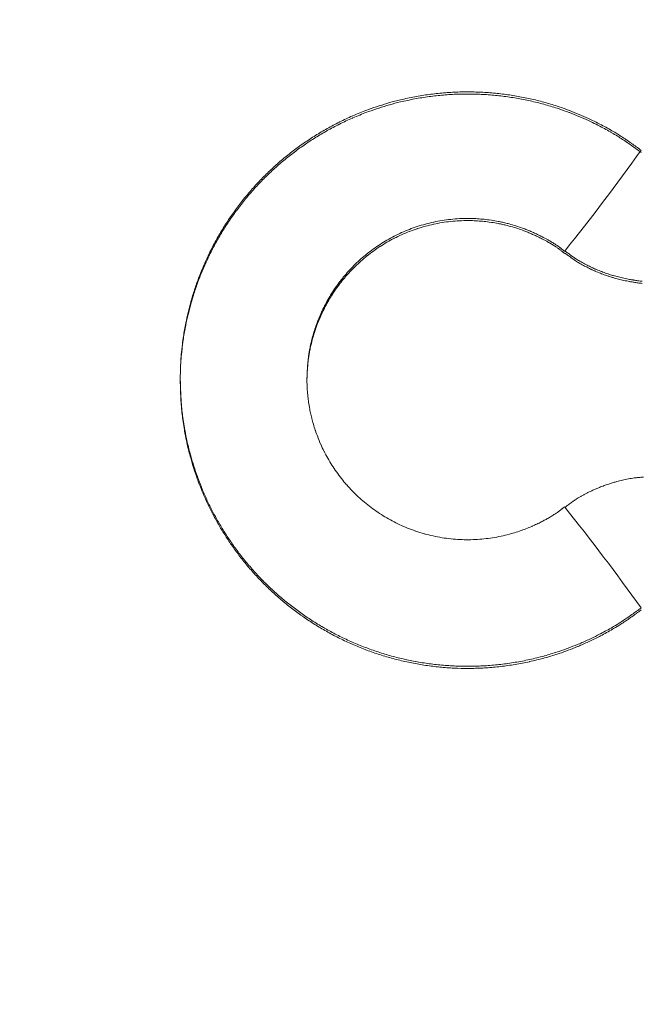
# Model space of a CAD drawing. Units: millimetres. Extents: x -1625 to 175, y -1151 to 1564.
# Drawn here: x -1263 to -1199, y 115 to 216 of the extents above; entities that cross this region are included whole.
import ezdxf

# ---------------------------------------------------------------- set-up
doc = ezdxf.new("R2010")
doc.units = ezdxf.units.MM
doc.header["$LTSCALE"] = 50.8
doc.header["$PDMODE"] = 1
doc.header["$PDSIZE"] = -2
doc.layers.get('0').update_dxf_attribs({"lineweight": 0})
doc.layers.get('Defpoints').update_dxf_attribs({"lineweight": 0})
doc.layers.add('寸法', color=7, linetype='Continuous', lineweight=0)
doc.styles.get("Standard").update_dxf_attribs({"font": 'txt', "bigfont": 'BIGFONT.SHX'})
doc.styles.add('ＭＳ ゴシック', font='txt', dxfattribs={"bigfont": 'ＭＳ ゴシック'})
doc.dimstyles.new('HIBINO', dxfattribs={"dimtxt": 32.576823, "dimasz": 25.006226, "dimexe": 20, "dimexo": 20, "dimgap": 0.5, "dimtad": 1, "dimzin": 11, "dimdsep": 46, "dimtxsty": 'ＭＳ ゴシック', "dimblk": 'VW_EMPTYARROW', "dimcen": 0, "dimadec": 0, "dimazin": 0, "dimtfac": 1, "dimtix": 1, "dimtmove": 0, "dimatfit": 0, "dimldrblk": 'VW_EMPTYARROW', "dimfxl": 1, "dimfrac": 2, "dimtolj": 1, "dimtzin": 11, "dimarcsym": 0})

# ---------------------------------------------------------------- blocks, each defined once
blk = doc.blocks.new('*D1')
at = {"color": 0, "linetype": 'Continuous', "lineweight": -2}
for points in [[(-1331.7, 473.49), (-1325, 498.5), (-1318.3, 473.49)], [(-1318.3, -132.49), (-1325, -157.5), (-1331.7, -132.49)]]:
    blk.add_lwpolyline(points, dxfattribs=at)
at = {"layer": 'Defpoints', "color": 0, "lineweight": 0}
for p in [(-1325, 498.5), (-1194.08, 498.5), (-1192.57, -157.5)]:
    blk.add_point(p, dxfattribs=at)
at = {"layer": '寸法', "color": 0, "linetype": 'Continuous', "lineweight": -2}
for p, q in [((-1214.08, 498.5), (-1345, 498.5)), ((-1325, 498.5), (-1325, -157.5)), ((-1212.57, -157.5), (-1345, -157.5))]:
    blk.add_line(p, q, dxfattribs=at)
at = {"color": 0, "linetype": 'Continuous', "lineweight": -2}
blk.add_wipeout([(-1330, 138.75), (-1330, 202.25), (-1372.33, 202.25), (-1372.33, 138.75)], dxfattribs=at).dxf.layer = '寸法'
at = {"layer": '寸法', "color": 0, "insert": (-1368.5, 138.75), "char_height": 32.5768, "attachment_point": 1, "rotation": 90, "line_spacing_factor": 0.782827}
blk.add_mtext('{\\fＭＳ ゴシック|b0|i0|c128|p0;\\l656}', dxfattribs=at)
blk = doc.blocks.new('VW_EMPTYARROW')
at = {"color": 0, "linetype": 'ByBlock', "lineweight": -2}
blk.add_line((0, 0), (-1, 0), dxfattribs=at)
at = {"color": 0, "linetype": 'Continuous', "lineweight": -2}
blk.add_lwpolyline([(-0.9922, 0.2659), (0, 0), (-0.9922, -0.2659)], dxfattribs=at)

msp = doc.modelspace()

# ---------------------------------------------------------------- linework, layer by layer
at = {"color": 30, "linetype": 'Continuous', "lineweight": 0, "flags": 128}
for points in [[(-1199.409, 202.781), (-1199.425, 202.793, 0.0007179), (-1199.909, 203.143, 0.0024805), (-1200.395, 203.49), (-1200.411, 203.501, 0.0041912), (-1200.934, 203.864), (-1200.942, 203.869, 0.0060626), (-1201.456, 204.211, 0.0065899), (-1201.979, 204.539), (-1201.992, 204.547, 0.0070955), (-1202.549, 204.876), (-1202.571, 204.888, 0.0065227), (-1203.18, 205.226, 0.0059079), (-1203.798, 205.549), (-1203.858, 205.579, 0.0075594), (-1204.605, 205.944), (-1204.826, 206.048, 0.0115605), (-1205.793, 206.475, 0.0060482), (-1206.774, 206.868), (-1206.798, 206.877, 0.0130365), (-1207.843, 207.25), (-1208.032, 207.312, 0.0120908), (-1209.404, 207.725, 0.0121424), (-1210.794, 208.071), (-1210.797, 208.072, 0.0122064), (-1212.21, 208.352), (-1212.214, 208.352, 0.0123391), (-1213.646, 208.563), (-1213.649, 208.563, 0.0123416), (-1215.097, 208.704), (-1215.101, 208.704, 0.0124414), (-1216.561, 208.774), (-1216.565, 208.774, 0.0124696), (-1218.035, 208.77), (-1218.038, 208.77, 0.0125736), (-1219.513, 208.692), (-1219.517, 208.692, 0.0125972), (-1220.994, 208.539), (-1220.998, 208.539, 0.0126935), (-1222.473, 208.311), (-1222.477, 208.31, 0.0127373), (-1223.946, 208.005), (-1224.131, 207.962, 0.0128405), (-1225.231, 207.675, 0.0064445), (-1226.32, 207.345), (-1226.322, 207.344, 0.0129089), (-1227.401, 206.972), (-1227.583, 206.903, 0.0130598), (-1229.003, 206.328), (-1229.039, 206.313, 0.013056), (-1230.373, 205.69), (-1230.405, 205.674, 0.0118825), (-1231.642, 205.019), (-1231.643, 205.018, 0.011852), (-1232.846, 204.306, 0.0118338), (-1234.013, 203.539, 0.0118292), (-1235.141, 202.718, 0.0118094), (-1236.229, 201.845), (-1236.229, 201.845, 0.0118089), (-1237.273, 200.923), (-1237.273, 200.922, 0.011787), (-1238.271, 199.954), (-1238.272, 199.953, 0.0117795), (-1239.221, 198.94), (-1239.221, 198.939, 0.0117509), (-1240.12, 197.885), (-1240.121, 197.884, 0.0117283), (-1240.967, 196.792), (-1240.968, 196.79, 0.0116829), (-1241.759, 195.663), (-1241.761, 195.66, 0.0116546), (-1242.495, 194.503), (-1242.497, 194.5, 0.0115878), (-1243.174, 193.316), (-1243.176, 193.311, 0.0115249), (-1243.792, 192.107), (-1243.795, 192.1, 0.011395), (-1244.349, 190.883), (-1244.353, 190.872, 0.0112724), (-1244.842, 189.653), (-1244.849, 189.636, 0.0109912), (-1245.271, 188.432), (-1245.281, 188.401, 0.0106323), (-1245.632, 187.241), (-1245.646, 187.189, 0.0098733), (-1245.922, 186.121, 0.0088895), (-1246.158, 185.043), (-1246.194, 184.863, 0.0153739), (-1246.424, 183.495), (-1246.451, 183.295, 0.007643), (-1246.57, 182.319), (-1246.574, 182.277, 0.0089889), (-1246.653, 181.381), (-1246.665, 181.208, 0.007871), (-1246.694, 180.656), (-1246.699, 180.539, 0.0027856), (-1246.709, 180.22, 0.0020755), (-1246.716, 179.9), (-1246.718, 179.83, 0.0014735), (-1246.725, 179.371), (-1246.726, 179.301), (-1246.726, 179.281)], [(-1199.408, 203), (-1199.424, 203.012, 0.0007182), (-1199.907, 203.362, 0.0024814), (-1200.393, 203.709), (-1200.409, 203.72, 0.0041928), (-1200.932, 204.083), (-1200.94, 204.088, 0.0060649), (-1201.454, 204.43, 0.006592), (-1201.977, 204.758), (-1201.99, 204.766, 0.0070969), (-1202.547, 205.095), (-1202.569, 205.107, 0.0065231), (-1203.178, 205.445, 0.0059074), (-1203.796, 205.767), (-1203.856, 205.798, 0.0075576), (-1204.603, 206.163), (-1204.824, 206.266, 0.0115572), (-1205.791, 206.694, 0.0060459), (-1206.772, 207.087), (-1206.796, 207.096, 0.0130342), (-1207.841, 207.469), (-1208.03, 207.531, 0.0120948), (-1209.401, 207.944, 0.0121474), (-1210.791, 208.29), (-1210.795, 208.291, 0.012207), (-1212.208, 208.57), (-1212.211, 208.571, 0.0123381), (-1213.643, 208.782), (-1213.647, 208.782, 0.0123433), (-1215.095, 208.923), (-1215.099, 208.923, 0.0124433), (-1216.559, 208.993), (-1216.563, 208.993, 0.0124665), (-1218.032, 208.989), (-1218.036, 208.989, 0.0125693), (-1219.511, 208.911), (-1219.515, 208.911, 0.0126015), (-1220.991, 208.758), (-1220.995, 208.758, 0.0127027), (-1222.47, 208.53), (-1222.474, 208.529, 0.0127391), (-1223.943, 208.224), (-1224.128, 208.181, 0.0128361), (-1225.228, 207.894, 0.0064424), (-1226.317, 207.564), (-1226.319, 207.563, 0.0129043), (-1227.398, 207.19), (-1227.58, 207.122, 0.0130591), (-1229, 206.547), (-1229.036, 206.531, 0.0130644), (-1230.369, 205.909), (-1230.401, 205.893, 0.0118898), (-1231.639, 205.238), (-1231.64, 205.237, 0.0118502), (-1232.842, 204.525, 0.0118287), (-1234.009, 203.758, 0.0118261), (-1235.138, 202.937, 0.0118085), (-1236.225, 202.064), (-1236.226, 202.064, 0.011812), (-1237.269, 201.142), (-1237.27, 201.141, 0.0117908), (-1238.267, 200.173), (-1238.268, 200.172, 0.0117778), (-1239.217, 199.159), (-1239.218, 199.158, 0.0117469), (-1240.116, 198.104), (-1240.117, 198.103, 0.0117297), (-1240.963, 197.011), (-1240.964, 197.009, 0.0116872), (-1241.755, 195.882), (-1241.757, 195.879, 0.0116545), (-1242.492, 194.722), (-1242.494, 194.718, 0.0115843), (-1243.17, 193.535), (-1243.172, 193.53, 0.0115235), (-1243.788, 192.326), (-1243.791, 192.319, 0.0113955), (-1244.345, 191.102), (-1244.35, 191.091, 0.0112722), (-1244.838, 189.872), (-1244.845, 189.855, 0.0109906), (-1245.267, 188.651), (-1245.277, 188.62, 0.0106325), (-1245.628, 187.46), (-1245.642, 187.408, 0.0098739), (-1245.918, 186.34, 0.0088885), (-1246.154, 185.262), (-1246.19, 185.082, 0.01537), (-1246.42, 183.714), (-1246.447, 183.514, 0.0076424), (-1246.566, 182.538), (-1246.57, 182.495, 0.0089906), (-1246.649, 181.6), (-1246.661, 181.427, 0.0078743), (-1246.69, 180.875), (-1246.695, 180.758, 0.0027869), (-1246.705, 180.439, 0.0020764), (-1246.712, 180.119), (-1246.714, 180.049, 0.0014741), (-1246.721, 179.59), (-1246.722, 179.52), (-1246.722, 179.5)], [(-1233.726, 179.281), (-1233.725, 179.296, -0.0007917), (-1233.708, 179.728), (-1233.707, 179.771, -0.0028121), (-1233.69, 180.117), (-1233.687, 180.175, -0.0021272), (-1233.674, 180.405, -0.0024597), (-1233.659, 180.635), (-1233.655, 180.692, -0.0065742), (-1233.626, 181.037), (-1233.624, 181.065, -0.0063152), (-1233.58, 181.466), (-1233.579, 181.473, -0.009683), (-1233.52, 181.885), (-1233.519, 181.894, -0.0064122), (-1233.444, 182.322), (-1233.431, 182.388, -0.0108419), (-1233.314, 182.945), (-1233.293, 183.035, -0.009329), (-1233.136, 183.652, -0.0098521), (-1232.956, 184.262), (-1232.954, 184.268, -0.0101049), (-1232.746, 184.884), (-1232.744, 184.889, -0.0099999), (-1232.507, 185.504), (-1232.503, 185.514, -0.0106107), (-1232.233, 186.139), (-1232.228, 186.151, -0.0107541), (-1231.92, 186.788), (-1231.917, 186.792, -0.0109757), (-1231.577, 187.423), (-1231.573, 187.431, -0.0113151), (-1231.196, 188.062), (-1231.192, 188.067, -0.011312), (-1230.781, 188.689), (-1230.777, 188.694, -0.0116836), (-1230.33, 189.307), (-1230.326, 189.313, -0.0117443), (-1229.841, 189.916), (-1229.839, 189.918, -0.0118881), (-1229.323, 190.502), (-1229.319, 190.507, -0.0121146), (-1228.766, 191.074), (-1228.763, 191.077, -0.0121195), (-1228.178, 191.622), (-1228.175, 191.625, -0.0123902), (-1227.557, 192.147), (-1227.553, 192.15, -0.0124277), (-1226.902, 192.646), (-1226.9, 192.648, -0.0125437), (-1226.22, 193.114), (-1226.216, 193.117, -0.0127128), (-1225.507, 193.553), (-1225.504, 193.554, -0.0127193), (-1224.767, 193.957), (-1224.764, 193.958, -0.0129432), (-1224.002, 194.326), (-1223.998, 194.327, -0.0129684), (-1223.209, 194.658), (-1223.207, 194.659, -0.0130734), (-1222.398, 194.949), (-1222.395, 194.951, -0.0132195), (-1221.564, 195.201), (-1221.561, 195.201, -0.0132303), (-1220.714, 195.408), (-1220.71, 195.409, -0.0134399), (-1219.846, 195.572), (-1219.842, 195.572, -0.0134521), (-1218.962, 195.689), (-1218.96, 195.69, -0.0135506), (-1218.071, 195.759), (-1218.067, 195.76, -0.0137154), (-1217.168, 195.781), (-1217.053, 195.781, -0.013758), (-1216.372, 195.759, -0.0069927), (-1215.692, 195.71), (-1215.687, 195.709, -0.0139429), (-1215.001, 195.631), (-1214.774, 195.598, -0.0138084), (-1214.089, 195.48), (-1213.978, 195.458, -0.0069919), (-1213.519, 195.36, -0.0071154), (-1213.063, 195.248), (-1212.948, 195.218, -0.0146515), (-1212.27, 195.021), (-1212.056, 194.952, -0.0138219), (-1211.448, 194.736), (-1211.348, 194.698, -0.0065369), (-1210.948, 194.537, -0.0060772), (-1210.552, 194.367, -0.0056801), (-1210.16, 194.187), (-1210.037, 194.13, -0.008773), (-1209.602, 193.915), (-1209.53, 193.877, -0.0027204), (-1209.243, 193.727, -0.0069221), (-1208.959, 193.572), (-1208.912, 193.545, -0.0086452), (-1208.541, 193.327), (-1208.518, 193.313, -0.0104284), (-1208.201, 193.11), (-1208.166, 193.086, -0.0090236), (-1207.928, 192.92), (-1207.9, 192.9, -0.0078482), (-1207.722, 192.766), (-1207.696, 192.746, -0.0042687), (-1207.573, 192.65, -0.0019856), (-1207.452, 192.552), (-1207.443, 192.544, -0.0014286), (-1207.304, 192.43), (-1207.283, 192.413), (-1207.277, 192.408)], [(-1233.722, 179.5), (-1233.721, 179.514, -0.0007915), (-1233.704, 179.947), (-1233.702, 179.99, -0.0028113), (-1233.686, 180.336), (-1233.683, 180.394, -0.0021266), (-1233.67, 180.624, -0.002459), (-1233.655, 180.854), (-1233.651, 180.911, -0.0065723), (-1233.622, 181.256), (-1233.62, 181.284, -0.0063133), (-1233.576, 181.685), (-1233.575, 181.692, -0.0096812), (-1233.516, 182.104), (-1233.515, 182.113, -0.0064137), (-1233.44, 182.541), (-1233.427, 182.607, -0.0108476), (-1233.31, 183.164), (-1233.289, 183.254, -0.0093295), (-1233.132, 183.87, -0.0098487), (-1232.952, 184.481), (-1232.95, 184.487, -0.0101018), (-1232.742, 185.103), (-1232.74, 185.107, -0.0099982), (-1232.503, 185.723), (-1232.499, 185.733, -0.0106093), (-1232.229, 186.358), (-1232.224, 186.37, -0.0107525), (-1231.916, 187.006), (-1231.913, 187.011, -0.0109739), (-1231.573, 187.642), (-1231.569, 187.65, -0.0113141), (-1231.192, 188.28), (-1231.189, 188.285, -0.0113119), (-1230.777, 188.908), (-1230.774, 188.913, -0.0116838), (-1230.327, 189.526), (-1230.322, 189.532, -0.0117435), (-1229.838, 190.135), (-1229.836, 190.137, -0.0118864), (-1229.319, 190.721), (-1229.315, 190.726, -0.0121135), (-1228.763, 191.293), (-1228.76, 191.296, -0.0121197), (-1228.175, 191.841), (-1228.172, 191.844, -0.0123911), (-1227.554, 192.365), (-1227.55, 192.368, -0.012428), (-1226.898, 192.865), (-1226.897, 192.867, -0.0125435), (-1226.217, 193.333), (-1226.213, 193.335, -0.0127129), (-1225.504, 193.771), (-1225.501, 193.773, -0.0127198), (-1224.765, 194.175), (-1224.761, 194.177, -0.0129436), (-1223.999, 194.544), (-1223.995, 194.546, -0.0129682), (-1223.206, 194.877), (-1223.205, 194.878, -0.0130728), (-1222.396, 195.168), (-1222.392, 195.169, -0.0132196), (-1221.562, 195.419), (-1221.559, 195.42, -0.0132309), (-1220.711, 195.627), (-1220.708, 195.628, -0.0134414), (-1219.844, 195.791), (-1219.84, 195.791, -0.0134553), (-1218.96, 195.908), (-1218.958, 195.909, -0.0135553), (-1218.069, 195.978), (-1218.065, 195.979, -0.0137175), (-1217.166, 196), (-1217.051, 196, -0.0137563), (-1216.37, 195.978, -0.0069908), (-1215.69, 195.929), (-1215.686, 195.928, -0.0139413), (-1215, 195.85), (-1214.772, 195.817, -0.0138095), (-1214.087, 195.699), (-1213.977, 195.677, -0.0069934), (-1213.518, 195.579, -0.0071169), (-1213.061, 195.467), (-1212.947, 195.437, -0.014654), (-1212.269, 195.24), (-1212.055, 195.171, -0.0138237), (-1211.446, 194.955), (-1211.346, 194.917, -0.0065375), (-1210.946, 194.756, -0.0060778), (-1210.55, 194.586, -0.0056807), (-1210.158, 194.406), (-1210.036, 194.349, -0.0087741), (-1209.601, 194.134), (-1209.529, 194.097, -0.0027206), (-1209.242, 193.947, -0.0069216), (-1208.958, 193.791), (-1208.911, 193.765, -0.0086438), (-1208.54, 193.546), (-1208.517, 193.532, -0.0104259), (-1208.2, 193.329), (-1208.165, 193.305, -0.0090211), (-1207.927, 193.139), (-1207.899, 193.119, -0.0078466), (-1207.721, 192.986), (-1207.695, 192.965, -0.004269), (-1207.572, 192.869, -0.0019858), (-1207.451, 192.771), (-1207.442, 192.763, -0.0014287), (-1207.303, 192.65), (-1207.282, 192.632), (-1207.276, 192.627)], [(-1207.24, 192.451), (-1207.236, 192.448, 0.0002543), (-1207.099, 192.345, 0.0008788), (-1206.963, 192.242), (-1206.959, 192.239, 0.0014886), (-1206.813, 192.13, 0.0021005), (-1206.666, 192.022, 0.0027139), (-1206.519, 191.916, 0.0033269), (-1206.37, 191.811, 0.0039706), (-1206.22, 191.709), (-1206.216, 191.707, 0.0049323), (-1206.056, 191.602), (-1206.036, 191.589, 0.0064724), (-1205.834, 191.463), (-1205.818, 191.453, 0.0060309), (-1205.579, 191.313, 0.0056001), (-1205.338, 191.178, 0.0051714), (-1205.093, 191.049, 0.0047516), (-1204.846, 190.924, 0.004346), (-1204.597, 190.804), (-1204.54, 190.777, 0.007281), (-1204.175, 190.612), (-1204.118, 190.587, 0.0040627), (-1203.858, 190.476, 0.0042523), (-1203.597, 190.369, 0.0044342), (-1203.333, 190.267, 0.0046191), (-1203.068, 190.17, 0.0047779), (-1202.801, 190.078), (-1202.742, 190.058, 0.0095671), (-1202.354, 189.937), (-1202.294, 189.919, 0.0049963), (-1202.018, 189.841, 0.0046558), (-1201.739, 189.769, 0.0043325), (-1201.46, 189.701, 0.0040071), (-1201.178, 189.638, 0.003686), (-1200.896, 189.579, 0.0033468), (-1200.613, 189.525), (-1200.586, 189.519, 0.0041651), (-1200.247, 189.459), (-1200.183, 189.448, 0.0039998), (-1199.965, 189.413, 0.0023738), (-1199.746, 189.381, 0.0056943), (-1199.527, 189.352), (-1199.527, 189.352, 0.0032254), (-1199.308, 189.327, 0.0074076)], [(-1207.238, 192.67), (-1207.234, 192.667, 0.0002543), (-1207.098, 192.564, 0.0008787), (-1206.962, 192.461), (-1206.957, 192.458, 0.0014884), (-1206.811, 192.349, 0.0021003), (-1206.665, 192.241, 0.0027136), (-1206.517, 192.135, 0.0033265), (-1206.368, 192.03, 0.00397), (-1206.218, 191.928), (-1206.214, 191.926, 0.0049314), (-1206.054, 191.821), (-1206.034, 191.808, 0.0064713), (-1205.832, 191.682), (-1205.816, 191.672, 0.0060301), (-1205.578, 191.532, 0.0055996), (-1205.336, 191.397, 0.0051711), (-1205.092, 191.268, 0.0047516), (-1204.844, 191.143, 0.0043462), (-1204.595, 191.023), (-1204.539, 190.996, 0.0072822), (-1204.174, 190.831), (-1204.117, 190.806, 0.0040635), (-1203.857, 190.695, 0.004253), (-1203.595, 190.588, 0.0044349), (-1203.332, 190.486, 0.0046198), (-1203.067, 190.389, 0.0047786), (-1202.8, 190.297), (-1202.741, 190.277, 0.0095685), (-1202.353, 190.156), (-1202.293, 190.138, 0.0049969), (-1202.016, 190.06, 0.0046561), (-1201.738, 189.988, 0.0043326), (-1201.458, 189.92, 0.004007), (-1201.177, 189.857, 0.0036856), (-1200.895, 189.798, 0.0033462), (-1200.612, 189.743), (-1200.584, 189.738, 0.004164), (-1200.246, 189.678), (-1200.182, 189.667, 0.0039992), (-1199.964, 189.632, 0.0023735), (-1199.745, 189.6, 0.0056941), (-1199.526, 189.571), (-1199.526, 189.571, 0.0032254), (-1199.307, 189.546, 0.0074078)], [(-1246.726, 179.281), (-1246.723, 179.163, 0.0009675), (-1246.707, 178.645, 0.0012015), (-1246.689, 178.126), (-1246.688, 178.103, 0.0040561), (-1246.663, 177.538), (-1246.658, 177.444, 0.0062452), (-1246.608, 176.692), (-1246.603, 176.625, 0.0097489), (-1246.53, 175.879, 0.0059048), (-1246.434, 175.135), (-1246.429, 175.1, 0.0081786), (-1246.3, 174.29), (-1246.283, 174.19, 0.0085366), (-1246.089, 173.185), (-1246.046, 172.983, 0.0158704), (-1245.706, 171.587), (-1245.654, 171.4, 0.009232), (-1245.334, 170.327, 0.0096929), (-1244.974, 169.266), (-1244.968, 169.25, 0.0098643), (-1244.554, 168.172), (-1244.549, 168.159, 0.0101879), (-1244.082, 167.074), (-1244.077, 167.063, 0.0102608), (-1243.555, 165.976), (-1243.55, 165.966, 0.0105438), (-1242.973, 164.882), (-1242.968, 164.874, 0.0105992), (-1242.336, 163.798), (-1242.332, 163.791, 0.0108472), (-1241.644, 162.728), (-1241.64, 162.722, 0.0108751), (-1240.898, 161.677), (-1240.893, 161.671, 0.0110955), (-1240.097, 160.649), (-1240.093, 160.643, 0.0111038), (-1239.243, 159.647), (-1239.239, 159.642, 0.0113062), (-1238.337, 158.676), (-1238.332, 158.671, 0.0113092), (-1237.379, 157.738), (-1237.375, 157.734, 0.0114873), (-1236.372, 156.838), (-1236.368, 156.835, 0.0114922), (-1235.317, 155.979), (-1235.313, 155.976, 0.0116432), (-1234.216, 155.165), (-1234.212, 155.162, 0.0116598), (-1233.07, 154.397), (-1233.066, 154.395, 0.0117898), (-1231.882, 153.679), (-1231.878, 153.677, 0.0118068), (-1230.654, 153.015), (-1230.651, 153.013, 0.0119196), (-1229.39, 152.406), (-1229.386, 152.404, 0.0119483), (-1228.089, 151.854), (-1228.086, 151.853, 0.0120513), (-1226.758, 151.363), (-1226.754, 151.362, 0.0120795), (-1225.396, 150.935), (-1225.393, 150.934, 0.0121702), (-1224.009, 150.571), (-1224.005, 150.571, 0.0122099), (-1222.597, 150.274), (-1222.594, 150.274, 0.0122965), (-1221.167, 150.045), (-1221.163, 150.045, 0.0123366), (-1219.718, 149.887), (-1219.715, 149.886, 0.0124125), (-1218.257, 149.799), (-1218.254, 149.799, 0.0124634), (-1216.786, 149.784), (-1216.782, 149.784, 0.012537), (-1215.309, 149.843), (-1215.305, 149.844, 0.0126065), (-1213.828, 149.977), (-1213.824, 149.978, 0.012683), (-1212.349, 150.187), (-1212.345, 150.188, 0.0127145), (-1210.873, 150.473), (-1210.87, 150.474, 0.0127298), (-1209.407, 150.836), (-1209.337, 150.855, 0.0129572), (-1208.017, 151.255), (-1207.839, 151.314, 0.0107121), (-1206.892, 151.65, 0.0066216), (-1205.958, 152.019), (-1205.888, 152.047, 0.0125482), (-1204.83, 152.513), (-1204.542, 152.648, 0.0094461), (-1203.689, 153.069), (-1203.577, 153.127, 0.0061408), (-1202.959, 153.456, 0.0066733), (-1202.351, 153.8), (-1202.242, 153.864, 0.0123398), (-1201.504, 154.32), (-1201.398, 154.388, 0.0059845), (-1200.886, 154.731, 0.0041777), (-1200.38, 155.085), (-1200.365, 155.096, 0.0024384), (-1199.895, 155.433), (-1199.88, 155.445, 0.0006992), (-1199.443, 155.762), (-1199.412, 155.785)], [(-1246.722, 179.5), (-1246.718, 179.382, 0.0009676), (-1246.703, 178.864, 0.0012017), (-1246.685, 178.345), (-1246.684, 178.322, 0.0040566), (-1246.659, 177.757), (-1246.654, 177.663, 0.0062462), (-1246.604, 176.911), (-1246.599, 176.844, 0.0097502), (-1246.526, 176.098, 0.0059037), (-1246.43, 175.354), (-1246.425, 175.319, 0.0081754), (-1246.296, 174.509), (-1246.279, 174.409, 0.0085381), (-1246.085, 173.404), (-1246.042, 173.202, 0.0158744), (-1245.702, 171.806), (-1245.65, 171.619, 0.0092294), (-1245.33, 170.546, 0.0096905), (-1244.97, 169.485), (-1244.964, 169.469, 0.009863), (-1244.55, 168.391), (-1244.545, 168.378, 0.0101872), (-1244.078, 167.293), (-1244.073, 167.282, 0.0102609), (-1243.551, 166.195), (-1243.546, 166.185, 0.0105445), (-1242.969, 165.101), (-1242.964, 165.092, 0.0106004), (-1242.332, 164.017), (-1242.328, 164.009, 0.0108469), (-1241.64, 162.947), (-1241.636, 162.941, 0.0108719), (-1240.894, 161.896), (-1240.889, 161.89, 0.0110934), (-1240.093, 160.868), (-1240.089, 160.862, 0.0111057), (-1239.239, 159.866), (-1239.235, 159.861, 0.0113085), (-1238.333, 158.895), (-1238.329, 158.89, 0.0113089), (-1237.375, 157.957), (-1237.371, 157.953, 0.011487), (-1236.369, 157.057), (-1236.364, 157.054, 0.0114946), (-1235.313, 156.198), (-1235.309, 156.195, 0.0116447), (-1234.212, 155.384), (-1234.208, 155.381, 0.0116563), (-1233.066, 154.616), (-1233.063, 154.613, 0.0117855), (-1231.879, 153.898), (-1231.875, 153.896, 0.0118081), (-1230.651, 153.234), (-1230.648, 153.232, 0.0119233), (-1229.386, 152.624), (-1229.383, 152.623, 0.0119485), (-1228.086, 152.073), (-1228.083, 152.072, 0.01205), (-1226.755, 151.582), (-1226.751, 151.581, 0.0120819), (-1225.393, 151.154), (-1225.39, 151.153, 0.0121743), (-1224.006, 150.79), (-1224.002, 150.789, 0.0122091), (-1222.595, 150.493), (-1222.591, 150.493, 0.0122923), (-1221.164, 150.264), (-1221.16, 150.264, 0.0123365), (-1219.716, 150.106), (-1219.712, 150.105, 0.0124159), (-1218.255, 150.018), (-1218.251, 150.018, 0.0124655), (-1216.784, 150.003), (-1216.78, 150.003, 0.0125376), (-1215.306, 150.062), (-1215.302, 150.063, 0.0126058), (-1213.826, 150.196), (-1213.822, 150.197, 0.0126811), (-1212.346, 150.406), (-1212.342, 150.407, 0.0127147), (-1210.871, 150.692), (-1210.867, 150.693, 0.0127327), (-1209.405, 151.055), (-1209.335, 151.074, 0.0129594), (-1208.015, 151.474), (-1207.836, 151.533, 0.0107128), (-1206.89, 151.869, 0.006622), (-1205.956, 152.238), (-1205.886, 152.266, 0.012549), (-1204.828, 152.732), (-1204.54, 152.867, 0.0094467), (-1203.687, 153.288), (-1203.575, 153.346, 0.0061407), (-1202.958, 153.675, 0.0066729), (-1202.349, 154.019), (-1202.24, 154.083, 0.0123385), (-1201.502, 154.539), (-1201.396, 154.607, 0.0059845), (-1200.884, 154.95, 0.0041778), (-1200.379, 155.304), (-1200.363, 155.315, 0.0024385), (-1199.893, 155.652), (-1199.878, 155.664, 0.0006992), (-1199.441, 155.982), (-1199.41, 156.004)], [(-1207.276, 166.376), (-1207.315, 166.344, -0.0019712), (-1207.519, 166.183), (-1207.55, 166.159, -0.0025011), (-1207.692, 166.048, -0.0032729), (-1207.836, 165.939), (-1207.885, 165.902, -0.0111712), (-1208.133, 165.725), (-1208.184, 165.691, -0.0101179), (-1208.535, 165.462, -0.0087561), (-1208.895, 165.246, -0.0074925), (-1209.262, 165.042, -0.0061343), (-1209.635, 164.847), (-1209.672, 164.829, -0.0072175), (-1210.124, 164.608), (-1210.126, 164.607, -0.0055576), (-1210.587, 164.397), (-1210.649, 164.369, -0.0123333), (-1211.242, 164.124, -0.0067672), (-1211.844, 163.901), (-1211.886, 163.886, -0.0162973), (-1212.583, 163.664), (-1212.727, 163.624, -0.0133049), (-1213.578, 163.408, -0.0132367), (-1214.44, 163.237), (-1214.444, 163.236, -0.0133871), (-1215.321, 163.11), (-1215.323, 163.11, -0.0135429), (-1216.209, 163.031), (-1216.213, 163.031, -0.0137479), (-1217.111, 163), (-1217.114, 163, -0.0137158), (-1218.019, 163.019), (-1218.022, 163.019, -0.0138901), (-1218.93, 163.089), (-1218.934, 163.089, -0.0139628), (-1219.846, 163.21), (-1219.848, 163.21, -0.0140449), (-1220.756, 163.383), (-1220.76, 163.384, -0.0142668), (-1221.666, 163.609), (-1221.682, 163.614, -0.0142584), (-1222.556, 163.886), (-1222.575, 163.892, -0.0134938), (-1223.396, 164.198), (-1223.402, 164.201, -0.0130646), (-1224.193, 164.545), (-1224.194, 164.545, -0.0130819), (-1224.965, 164.929, -0.0130471), (-1225.714, 165.353), (-1225.715, 165.353, -0.0130376), (-1226.44, 165.815), (-1226.441, 165.815, -0.013019), (-1227.14, 166.313), (-1227.14, 166.313, -0.0129835), (-1227.811, 166.846), (-1227.812, 166.847, -0.012995), (-1228.453, 167.412), (-1228.454, 167.413, -0.0129147), (-1229.063, 168.009), (-1229.064, 168.01, -0.0129107), (-1229.64, 168.635), (-1229.641, 168.636, -0.0128324), (-1230.181, 169.286), (-1230.182, 169.287, -0.0127668), (-1230.686, 169.962), (-1230.688, 169.965, -0.0127453), (-1231.152, 170.657), (-1231.154, 170.66, -0.0125058), (-1231.579, 171.368), (-1231.583, 171.374, -0.0125096), (-1231.964, 172.089), (-1231.969, 172.099, -0.0120771), (-1232.306, 172.812), (-1232.31, 172.821, -0.0118086), (-1232.605, 173.532), (-1232.617, 173.564, -0.0114656), (-1232.855, 174.223), (-1232.865, 174.251, -0.009719), (-1233.057, 174.862), (-1233.062, 174.881, -0.0098002), (-1233.22, 175.462), (-1233.227, 175.491, -0.0086316), (-1233.351, 176.02, -0.0077548), (-1233.456, 176.554), (-1233.469, 176.625, -0.0123979), (-1233.576, 177.305), (-1233.583, 177.361, -0.0101291), (-1233.658, 178.038), (-1233.664, 178.098, -0.0129511), (-1233.7, 178.656), (-1233.703, 178.749, -0.0041425), (-1233.715, 179.122), (-1233.715, 179.128, -0.0012613), (-1233.722, 179.488), (-1233.722, 179.5)], [(-1199.17, 169.435, 0.0041726), (-1199.428, 169.417, 0.0050118), (-1199.686, 169.394), (-1199.731, 169.39, 0.0093856), (-1200.077, 169.349), (-1200.121, 169.343, 0.0062269), (-1200.423, 169.298, 0.0059431), (-1200.724, 169.245, 0.0056598), (-1201.024, 169.186, 0.0053812), (-1201.323, 169.12, 0.0051129), (-1201.62, 169.047, 0.0048386), (-1201.916, 168.969), (-1201.974, 168.953, 0.0082484), (-1202.383, 168.834), (-1202.459, 168.81, 0.0093749), (-1203.014, 168.626), (-1203.107, 168.593, 0.00927), (-1203.546, 168.429), (-1203.578, 168.416, 0.0045822), (-1203.949, 168.266), (-1203.956, 168.263, 0.0071807), (-1204.31, 168.11), (-1204.357, 168.089, 0.0045392), (-1204.614, 167.97, 0.004887), (-1204.869, 167.847, 0.0052417), (-1205.122, 167.718, 0.005604), (-1205.371, 167.584, 0.0059703), (-1205.617, 167.445, 0.0063598), (-1205.86, 167.299), (-1205.877, 167.288, 0.0066888), (-1206.081, 167.158), (-1206.098, 167.147, 0.0042543), (-1206.266, 167.035, 0.0035779), (-1206.433, 166.92, 0.0029171), (-1206.598, 166.803, 0.0022574), (-1206.761, 166.684, 0.0016012), (-1206.924, 166.564), (-1206.929, 166.56, 0.000935), (-1207.081, 166.447), (-1207.087, 166.443, 0.0002682), (-1207.228, 166.337), (-1207.238, 166.329)]]:
    msp.add_lwpolyline(points, format="xyb", dxfattribs=at)
at = {"color": 30, "linetype": 'Continuous', "lineweight": 0}
for centre, radius, start, end in [((-1396.153, 344.014), 242.061, 321.29425, 324.37167), ((-1399.02, 12.809), 245.66, 35.65145, 38.68379)]:
    msp.add_arc(centre, radius, start, end, dxfattribs=at)

# ---------------------------------------------------------------- next in the draw order: dimensions: what is measured, and where the dimension line sits
at = {"layer": '寸法', "color": 1, "linetype": 'Continuous', "lineweight": 0}
dim = msp.add_linear_dim(base=(-1325, 498.5), p1=(-1192.567, -157.5), p2=(-1194.076, 498.5), angle=270, dimstyle='HIBINO', override={"dimgap": 5, "dimpost": '<>', "dimtxsty": 'ＭＳ ゴシック', "dimtmove": 2}, dxfattribs=at)
dim.commit()
dim.dimension.update_dxf_attribs({"geometry": '*D1', "text_midpoint": (-1325, 170.5)})

doc.saveas('drawing.dxf')
